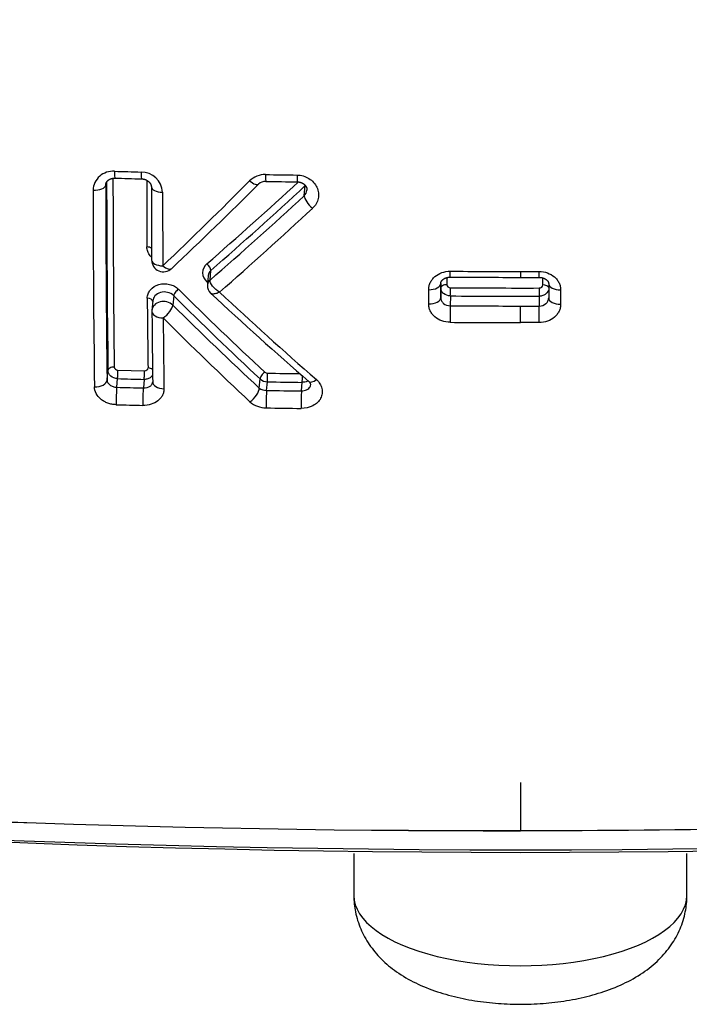
# Model space of a CAD drawing. Units: millimetres. Extents: x -18 to 970, y -35 to 2483.
# Drawn here: x 202 to 207, y 483 to 492 of the extents above; entities that cross this region are included whole.
import ezdxf

# ---------------------------------------------------------------- set-up
doc = ezdxf.new("R2010")
doc.units = ezdxf.units.MM
doc.layers.add('Default', color=7, linetype='Continuous')
doc.layers.add('DV3_Default', color=7, linetype='Continuous')

# ---------------------------------------------------------------- blocks, each defined once
blk = doc.blocks.new('SE2')
at = {"layer": 'DV3_Default', "color": 7}
for p, q in [((202.5148, 490.1808), (202.5159, 490.1924)), ((204.1838, 490.0924), (204.1917, 490.1775)), ((203.3767, 489.4231), (203.3693, 489.343)), ((203.3911, 489.3838), (203.3985, 489.4646)), ((205.9999, 489.4558), (206.1581, 489.4559)), ((206, 489.4559), (206, 489.4063)), ((203.391, 489.3836), (203.3911, 489.3838)), ((205.3306, 489.3546), (205.3306, 489.3562)), ((205.3306, 489.3546), (205.3306, 489.2357)), ((205.3312, 489.3178), (205.3312, 489.3611)), ((205.3817, 489.4046), (205.3817, 489.3441)), ((206, 489.4063), (206.158, 489.4064)), ((206.1883, 489.3424), (206.1883, 489.402)), ((206.2378, 489.3522), (206.2379, 489.2333)), ((203.0856, 489.2524), (203.0783, 489.1731)), ((205.2292, 489.1826), (205.2291, 489.3028)), ((205.3306, 489.2357), (205.3312, 489.3178)), ((205.4112, 489.25), (205.4106, 489.1673)), ((206.3384, 489.3002), (206.3385, 489.1801)), ((202.9109, 489.2095), (202.9034, 489.1288)), ((206.1585, 489.2484), (206.1579, 489.1655)), ((206, 489.1654), (206.1579, 489.1655)), ((206, 489.0265), (206, 489.1655)), ((206.1581, 489.0265), (206, 489.0264)), ((202.526, 488.5435), (202.5333, 488.6227)), ((202.6167, 488.6273), (202.8404, 488.6214)), ((202.6072, 488.4821), (202.6139, 488.5546)), ((202.8378, 488.5487), (202.8311, 488.4762)), ((202.9094, 488.5286), (202.9093, 488.527)), ((203.8053, 488.476), (203.8123, 488.5519)), ((203.8665, 488.4553), (203.8732, 488.5277)), ((204.1595, 488.4512), (204.1662, 488.5237)), ((206, 485.1583), (206, 484.9546)), ((206, 484.9546), (206, 484.7551)), ((206, 484.7551), (206, 484.7535)), ((204.6, 484.5612), (204.6, 484.2092)), ((207.4, 484.2092), (207.4, 484.5612))]:
    blk.add_line(p, q, dxfattribs=at)
for centre, radius, start, end in [((202.5753, 490.1315), 0.1674, 85.74029, 177.47578), ((205.3805, 588.6986), 98.4398, 268.374318, 268.504912), ((202.8131, 490.1128), 0.1795, 3.15207, 90.34599), ((203.853, 490.0866), 0.1841, 88.46952, 134.50726), ((205.3628, 587.8297), 97.5707, 269.116236, 269.271658), ((202.5911, 490.1801), 0.0763, 174.54455, 179.47433), ((337.1793, 490.2854), 134.6646, 180.044518, 180.741155), ((335.1639, 490.3505), 132.6418, 180.061507, 180.746386), ((334.6058, 490.3652), 132.0305, 180.054372, 180.743514), ((204.9144, 571.5961), 81.3884, 268.364437, 268.522255), ((351.8503, 490.4207), 148.9916, 180.0759, 180.291642), ((354.4896, 490.3375), 151.5916, 180.064576, 180.2966), ((176.0541, 517.7297), 39.0195, 313.66428, 315.1641), ((176.4107, 517.6462), 38.7808, 313.42499, 314.92915), ((178.1949, 518.4384), 38.3376, 311.03601, 312.57921), ((178.0735, 518.4365), 38.4802, 311.15751, 312.7455), ((203.8574, 490.1275), 0.0857, 87.96664, 133.05081), ((205.1982, 575.9898), 85.7871, 269.106519, 269.283135), ((338.2401, 490.2563), 135.832, 180.049521, 180.747157), ((356.1719, 490.3068), 153.1796, 180.068868, 180.300631), ((178.0084, 518.5726), 38.6817, 311.01014, 312.5853), ((204.1282, 490.147), 0.0779, 315.52677, 354.45868), ((177.7176, 518.6245), 39.0414, 311.27405, 312.81773), ((203, 489.5533), 0.1, 180.29861, 313.41654), ((203.428, 489.4444), 0.0988, 129.74856, 229.89811), ((203.4383, 489.4173), 0.0618, 130.11015, 174.67483), ((206.0461, 594.9218), 105.4659, 269.654118, 269.974934), ((223.8969, 511.6451), 30.2955, 227.33264, 227.34991), ((203.454, 489.3353), 0.0851, 176.00628, 227.50532), ((206.0005, 586.0453), 96.6388, 269.649871, 269.999686), ((223.7053, 509.916), 29.1917, 225.06092, 227.0422), ((223.5933, 509.9006), 29.0353, 225.1776, 227.16362), ((224.7226, 512.1911), 31.3059, 227.06137, 229.09419), ((225.0217, 512.2836), 31.5192, 226.86556, 228.85993), ((206.0185, 596.5195), 107.2712, 269.675615, 270.074745), ((206.0185, 596.6319), 107.315, 269.676038, 270.07466), ((317.8389, 490.1844), 114.9793, 180.47522, 180.767434), ((223.7037, 509.9547), 29.2794, 225.21605, 227.18728), ((206.0449, 595.8106), 106.6452, 269.659225, 269.975881), ((203.003, 489.1196), 0.1, 174.7121, 180.48164), ((320.3856, 490.097), 117.4867, 180.477057, 180.76491), ((321.8196, 490.0637), 118.8264, 180.481558, 180.768844), ((223.9461, 510.0058), 29.6203, 224.98923, 226.94925), ((206.0478, 596.0574), 107.0309, 269.658292, 269.974406), ((203.8749, 488.6353), 0.0348, 228.76182, 269.87322), ((205.4225, 590.5091), 101.9203, 269.129907, 269.282768), ((205.4319, 590.9325), 102.4166, 268.423314, 268.548607), ((203.8738, 488.6179), 0.0902, 227.05908, 269.63505), ((205.4208, 590.3796), 101.8637, 269.129487, 269.294312), ((204.2019, 488.5011), 0.0362, 5.36282, 54.54944), ((205.4323, 591.3405), 102.8971, 268.426726, 268.551435), ((203.8656, 488.5535), 0.0982, 232.11417, 270.51361), ((205.4219, 590.8222), 102.3787, 269.129501, 269.293497), ((203.8641, 488.5176), 0.209, 228.59715, 269.80306), ((205.4302, 591.1514), 102.8547, 268.42424, 268.549225), ((205.4188, 590.5924), 102.2956, 269.128757, 269.293184), ((206, 592.9587), 108.3875, 255.958567, 284.041332), ((205.6795, 595.4958), 110.7411, 259.801535, 270.165808), ((205.8027, 597.2335), 112.4802, 259.898041, 270.100492)]:
    blk.add_arc(centre, radius, start, end, dxfattribs=at)
for centre, major_axis, ratio, start_param, end_param in [((202.5942, 490.3408), (0.0028, 0.1), 0.058366, 2.010525, 3.14175), ((202.8181, 490.3347), (0.0026, 0.1), 0.054792, 2.01057, 3.141731), ((203.862, 490.3131), (0.0015, 0.1), 0.038031, 2.010624, 3.141709), ((204.1261, 490.3094), (0.0013, 0.1), 0.033764, 2.010596, 3.141734), ((202.4149, 490.1829), (0.1, 0.0001), 0.441098, 4.643791, 6.232852), ((202.9981, 490.1668), (0.1, 0.0001), 0.441531, 3.141735, 4.65471), ((203.7283, 490.2609), (-0.0706, 0.0708), 0.348148, 1.848542, 3.141467), ((204.1555, 490.2076), (0.0339, -0.0367), 0.341875, 0.368221, 0.481663), ((204.2561, 490.0322), (0.0677, -0.0736), 0.348268, 3.510781, 5.028614), ((202.8577, 489.6372), (-0.05, -0.0003), 0.502162, 3.717285, 4.65046), ((203, 489.5533), (0.1, 0.0005), 0.502741, 3.141342, 4.653255), ((203, 489.5533), (-0.0687, 0.0726), 0.40847, 1.902801, 3.141782), ((203.3624, 489.4947), (-0.0329, 0.0377), 0.40281, 3.520145, 5.075619), ((206.1578, 489.5064), (-0.0002, 0.1), 0.002379, 3.14157, 4.183394), ((203.3619, 489.3423), (-0.0339, -0.0367), 0.357685, 4.057247, 4.275211), ((203.4489, 489.3355), (0.0798, -0.0057), 0.851094, 2.441521, 3.141484), ((203.4489, 489.3357), (0.0797, -0.0074), 0.84409, 2.458934, 3.141589), ((205.2306, 489.3548), (0.1, 0.0001), 0.520105, 4.697505, 6.279077), ((205.3812, 489.3177), (0.05, 0), 0.527917, 1.559504, 3.137461), ((206.1885, 489.316), (-0.05, 0), 0.527969, 3.291957, 4.715039), ((206.3378, 489.3522), (0.1, 0.0001), 0.520183, 3.141678, 4.718385), ((203.1233, 489.2792), (0.0353, 0.0354), 0.376029, 1.138705, 2.715891), ((205.4112, 489.2921), (0.0003, 0.05), 0.008833, 3.711571, 5.271461), ((206.1585, 489.2905), (-0.0001, 0.05), 0.002036, 1.011696, 2.571638), ((202.8606, 489.2035), (-0.05, -0.0004), 0.546401, 3.205922, 4.649115), ((203.003, 489.1196), (0.0996, -0.0092), 0.84409, 0.794674, 3.141589), ((203.003, 489.1196), (0.0704, 0.071), 0.381145, 4.271379, 5.856457), ((205.2306, 489.2358), (0.1, 0.0001), 0.532053, 4.697507, 6.279041), ((205.4106, 489.0831), (-0.0006, -0.1), 0.00939, 3.711574, 5.291643), ((206.3379, 489.2333), (0.1, 0.0001), 0.532179, 3.141473, 4.718321), ((203.003, 489.1196), (0.1, 0.0008), 0.546299, 3.141597, 4.651903), ((206.1579, 489.0813), (-0.0001, 0.1), 0.002339, 4.133005, 5.71323), ((202.5833, 488.6216), (-0.05, -0.0007), 0.607634, 4.641509, 6.226302), ((202.6136, 488.5969), (0.0014, 0.05), 0.057137, 3.70625, 5.369779), ((202.8375, 488.591), (0.0013, 0.05), 0.053695, 3.706128, 5.369782), ((202.867, 488.6141), (-0.05, -0.0007), 0.607756, 3.741496, 4.646656), ((203.85, 488.5786), (0.0341, 0.0366), 0.438474, 1.077871, 2.701787), ((203.8729, 488.57), (0.0008, 0.05), 0.037711, 3.705665, 5.369685), ((202.4261, 488.5456), (0.1, 0.0013), 0.60644, 4.638892, 6.226368), ((203.0094, 488.5299), (0.1, 0.0013), 0.606706, 3.141333, 4.649446), ((204.1659, 488.5659), (0.0006, 0.05), 0.033169, 3.705563, 4.967739), ((204.2884, 488.6061), (0.0655, 0.0756), 0.415931, 3.141572, 4.221036), ((202.608, 488.3976), (0.0027, 0.1), 0.057044, 0.564654, 2.242535), ((202.8318, 488.3917), (0.0025, 0.1), 0.053618, 0.564533, 2.242532), ((203.73, 488.4224), (-0.0679, -0.0734), 0.442812, 1.069462, 2.70067), ((203.8673, 488.3707), (-0.0015, -0.1), 0.037711, 3.705665, 5.384009), ((204.1603, 488.3667), (-0.0012, -0.1), 0.033192, 3.705564, 5.383942), ((206, 505.4001), (-49.2339, 0), 0.422618, 1.010166, 2.13152), ((206, 484.2092), (-1.4, 0), 0.422618, 0, 3.141593)]:
    blk.add_ellipse(centre, major_axis=major_axis, ratio=ratio, start_param=start_param, end_param=end_param, dxfattribs=at)
for points, knots in [([(206, 484.7551), (207.3858, 484.7553), (208.7716, 484.7795), (211.534, 484.8765), (212.9105, 484.9491), (215.6445, 485.1424), (217.002, 485.263), (219.6888, 485.5513), (221.018, 485.7191), (224.9495, 486.2912), (227.4955, 486.7646), (232.3678, 487.8827), (234.6941, 488.5273), (239.0139, 489.9536), (241.0136, 490.7318), (242.8519, 491.5732)], [0, 0, 0, 0, 0.100454, 0.100454, 0.200909, 0.200909, 0.301363, 0.301363, 0.401818, 0.401818, 0.602726, 0.602726, 0.803635, 0.803635, 1, 1, 1, 1]), ([(204.1225, 490.2669), (204.1404, 490.2666), (204.1579, 490.264), (204.1919, 490.2541), (204.208, 490.2469), (204.2373, 490.2286), (204.2506, 490.2175), (204.2729, 490.1925), (204.2822, 490.1783), (204.2957, 490.1488), (204.3002, 490.133), (204.3039, 490.1015), (204.3033, 490.0853), (204.2969, 490.0542), (204.2913, 490.0392), (204.2752, 490.011), (204.2651, 489.9983), (204.2528, 489.9869)], [0, 0, 0, 0, 0.125, 0.125, 0.25, 0.25, 0.375, 0.375, 0.5, 0.5, 0.625, 0.625, 0.75, 0.75, 0.875, 0.875, 1, 1, 1, 1]), ([(202.5151, 490.1873), (202.5152, 490.1881), (202.5153, 490.1896), (202.5158, 490.1922), (202.5164, 490.1948), (202.5171, 490.1972), (202.5179, 490.1996), (202.519, 490.2021), (202.5202, 490.2047), (202.5215, 490.2071), (202.5228, 490.2093), (202.5242, 490.2113), (202.5258, 490.2135), (202.5276, 490.2156), (202.5296, 490.2178), (202.5316, 490.2198), (202.5336, 490.2216), (202.5357, 490.2234), (202.538, 490.2252), (202.5405, 490.2269), (202.5431, 490.2286), (202.5458, 490.2302), (202.5485, 490.2317), (202.5513, 490.233), (202.5541, 490.2343), (202.5572, 490.2354), (202.5604, 490.2366), (202.5636, 490.2375), (202.5668, 490.2384), (202.5701, 490.2391), (202.5734, 490.2397), (202.5767, 490.2402), (202.5801, 490.2405), (202.5835, 490.2408), (202.587, 490.2409), (202.5898, 490.2409), (202.5911, 490.2409), (202.5914, 490.2409)], [0, 0, 0, 0, 0.027529, 0.066641, 0.105346, 0.136364, 0.169325, 0.203989, 0.239966, 0.27664, 0.304469, 0.33463, 0.364011, 0.394605, 0.426101, 0.458175, 0.48374, 0.509887, 0.538735, 0.567526, 0.596212, 0.624744, 0.653069, 0.677482, 0.703117, 0.731539, 0.759042, 0.785882, 0.81234, 0.838691, 0.864693, 0.889225, 0.91524, 0.941477, 0.967834, 0.9942, 1, 1, 1, 1]), ([(202.8155, 490.2348), (202.8163, 490.2347), (202.8181, 490.2347), (202.8212, 490.2345), (202.8248, 490.2341), (202.8283, 490.2336), (202.8318, 490.233), (202.8353, 490.2323), (202.8387, 490.2314), (202.8421, 490.2304), (202.8455, 490.2293), (202.8489, 490.228), (202.8521, 490.2266), (202.8553, 490.2252), (202.8582, 490.2237), (202.8611, 490.2221), (202.8641, 490.2203), (202.867, 490.2184), (202.8698, 490.2164), (202.8725, 490.2144), (202.8749, 490.2123), (202.8771, 490.2103), (202.8793, 490.2082), (202.8815, 490.2059), (202.8836, 490.2034), (202.8856, 490.201), (202.8874, 490.1985), (202.889, 490.1961), (202.8904, 490.1937), (202.8917, 490.1914), (202.8929, 490.189), (202.894, 490.1866), (202.895, 490.184), (202.8958, 490.1814), (202.8965, 490.1789), (202.8971, 490.1767), (202.8975, 490.1744), (202.8978, 490.1719), (202.8981, 490.1692), (202.8981, 490.1676), (202.8981, 490.1666)], [0, 0, 0, 0, 0.014979, 0.039698, 0.064535, 0.089399, 0.114171, 0.138747, 0.163041, 0.18763, 0.213052, 0.238588, 0.263937, 0.288805, 0.312953, 0.336604, 0.362515, 0.389283, 0.415894, 0.442009, 0.467379, 0.491778, 0.515683, 0.543618, 0.571443, 0.599179, 0.626664, 0.653781, 0.680628, 0.706162, 0.732878, 0.760526, 0.78951, 0.820255, 0.853131, 0.877, 0.899788, 0.933796, 0.968159, 1, 1, 1, 1]), ([(204.1249, 490.2094), (204.1259, 490.2094), (204.1278, 490.2094), (204.1311, 490.2092), (204.1346, 490.2088), (204.1382, 490.2084), (204.1417, 490.2078), (204.1451, 490.2071), (204.1485, 490.2062), (204.1519, 490.2053), (204.1553, 490.2042), (204.1585, 490.203), (204.1617, 490.2017), (204.1647, 490.2003), (204.1677, 490.1988), (204.1706, 490.1972), (204.1734, 490.1956), (204.1761, 490.1939), (204.1787, 490.1921), (204.1813, 490.1901), (204.1838, 490.188), (204.186, 490.186), (204.1881, 490.184), (204.1902, 490.1818), (204.1923, 490.1795), (204.1942, 490.177), (204.1961, 490.1745), (204.1977, 490.172), (204.1992, 490.1696), (204.2004, 490.1672), (204.2015, 490.165), (204.2026, 490.1626), (204.2036, 490.1599), (204.2045, 490.157), (204.2052, 490.1542), (204.2057, 490.1514), (204.2061, 490.1487), (204.2063, 490.1462), (204.2064, 490.1437), (204.2063, 490.1413), (204.2062, 490.14), (204.2061, 490.1394)], [0, 0, 0, 0, 0.01775, 0.04127, 0.064491, 0.087794, 0.111198, 0.134849, 0.158375, 0.181277, 0.205564, 0.229236, 0.252013, 0.275445, 0.298869, 0.322596, 0.346857, 0.368674, 0.391788, 0.41789, 0.443093, 0.466964, 0.489466, 0.513872, 0.541279, 0.568772, 0.596145, 0.623203, 0.649801, 0.67581, 0.701135, 0.726484, 0.758738, 0.791138, 0.823428, 0.855336, 0.886671, 0.917276, 0.947279, 0.981109, 1, 1, 1, 1]), ([(202.8999, 489.5749), (202.8954, 489.5792), (202.8913, 489.5838), (202.8789, 489.5993), (202.8722, 489.6113), (202.8631, 489.6363), (202.8607, 489.6492), (202.8607, 489.6623)], [0, 0, 0, 0, 0.180033, 0.180033, 0.590016, 0.590016, 1, 1, 1, 1]), ([(205.2291, 489.3028), (205.2291, 489.313), (205.2302, 489.3231), (205.2348, 489.3429), (205.2382, 489.3527), (205.2472, 489.3715), (205.2527, 489.3804), (205.2658, 489.3973), (205.2734, 489.4053), (205.2983, 489.4269), (205.3184, 489.4385), (205.362, 489.4539), (205.3858, 489.4579), (205.4094, 489.4578)], [0, 0, 0, 0, 0.125, 0.125, 0.25, 0.25, 0.375, 0.375, 0.5, 0.5, 0.75, 0.75, 1, 1, 1, 1]), ([(206.1581, 489.4559), (206.1817, 489.4559), (206.2056, 489.4518), (206.2491, 489.4362), (206.2692, 489.4245), (206.2941, 489.4029), (206.3017, 489.3949), (206.3147, 489.3779), (206.3203, 489.369), (206.3293, 489.3502), (206.3327, 489.3403), (206.3373, 489.3205), (206.3384, 489.3104), (206.3384, 489.3002)], [0, 0, 0, 0, 0.25, 0.25, 0.5, 0.5, 0.625, 0.625, 0.75, 0.75, 0.875, 0.875, 1, 1, 1, 1]), ([(202.8636, 489.2308), (202.8635, 489.2436), (202.8657, 489.2561), (202.8746, 489.2802), (202.8812, 489.2915), (202.907, 489.3222), (202.9321, 489.3379), (202.9744, 489.3501), (202.9895, 489.3524), (203.0196, 489.3529), (203.035, 489.3512), (203.0642, 489.3442), (203.0784, 489.3387), (203.1042, 489.3247), (203.1159, 489.316), (203.126, 489.306)], [0, 0, 0, 0, 0.125, 0.125, 0.25, 0.25, 0.5, 0.5, 0.625, 0.625, 0.75, 0.75, 0.875, 0.875, 1, 1, 1, 1]), ([(203.4717, 489.2825), (203.4607, 489.2888), (203.4497, 489.2965), (203.4297, 489.3134), (203.4207, 489.3225), (203.3982, 489.3506), (203.3899, 489.3696), (203.391, 489.3836)], [0, 0, 0, 0, 0.25, 0.25, 0.5, 0.5, 1, 1, 1, 1]), ([(205.3306, 489.3551), (205.3306, 489.3559), (205.3306, 489.3571), (205.3308, 489.359), (205.3311, 489.3607), (205.3315, 489.3626), (205.332, 489.3644), (205.3326, 489.3663), (205.3333, 489.3682), (205.3342, 489.3701), (205.3352, 489.3721), (205.3363, 489.3739), (205.3374, 489.3757), (205.3387, 489.3775), (205.34, 489.3791), (205.3414, 489.3809), (205.343, 489.3826), (205.3447, 489.3844), (205.3468, 489.3863), (205.3488, 489.3881), (205.3509, 489.3898), (205.353, 489.3913), (205.3553, 489.3929), (205.3578, 489.3945), (205.3604, 489.396), (205.3632, 489.3975), (205.3661, 489.399), (205.3691, 489.4003), (205.3723, 489.4016), (205.3755, 489.4028), (205.3786, 489.4038), (205.3817, 489.4047), (205.3849, 489.4055), (205.3882, 489.4062), (205.3917, 489.4068), (205.3952, 489.4074), (205.3987, 489.4078), (205.4023, 489.4081), (205.4059, 489.4082), (205.4085, 489.4083), (205.4098, 489.4083), (205.41, 489.4083)], [0, 0, 0, 0, 0.039071, 0.071258, 0.10192, 0.13264, 0.166483, 0.197734, 0.224958, 0.256072, 0.287194, 0.314775, 0.340551, 0.365095, 0.390868, 0.413698, 0.437848, 0.463407, 0.49021, 0.517992, 0.540098, 0.563567, 0.587417, 0.611615, 0.636108, 0.66083, 0.685702, 0.71064, 0.735542, 0.760295, 0.784805, 0.806373, 0.829603, 0.852829, 0.876726, 0.900942, 0.925116, 0.949252, 0.972743, 0.996718, 1, 1, 1, 1]), ([(205.3817, 489.3441), (205.3818, 489.3374), (205.385, 489.3308), (205.3961, 489.3214), (205.4038, 489.3186), (205.4117, 489.3186)], [0, 0, 0, 0, 0.5, 0.5, 1, 1, 1, 1]), ([(206.158, 489.4064), (206.158, 489.4064), (206.1591, 489.4064), (206.1616, 489.4063), (206.1652, 489.4062), (206.1688, 489.4059), (206.1723, 489.4055), (206.1758, 489.4049), (206.1794, 489.4043), (206.1828, 489.4035), (206.1861, 489.4027), (206.1892, 489.4018), (206.1924, 489.4008), (206.1955, 489.3996), (206.1987, 489.3983), (206.2017, 489.3969), (206.2047, 489.3955), (206.2075, 489.394), (206.2102, 489.3924), (206.2127, 489.3908), (206.2151, 489.3891), (206.2173, 489.3875), (206.2194, 489.3858), (206.2213, 489.3841), (206.2233, 489.3823), (206.2251, 489.3804), (206.2267, 489.3787), (206.2281, 489.377), (206.2294, 489.3753), (206.2307, 489.3735), (206.2318, 489.3717), (206.2329, 489.3699), (206.2339, 489.3679), (206.2348, 489.366), (206.2356, 489.3642), (206.2362, 489.3624), (206.2367, 489.3605), (206.2371, 489.3588), (206.2375, 489.357), (206.2376, 489.3555), (206.2378, 489.3537), (206.2378, 489.3527), (206.2378, 489.3522)], [0, 0, 0, 0, 0.00032, 0.024076, 0.047951, 0.071817, 0.095097, 0.119555, 0.144097, 0.168269, 0.191697, 0.214196, 0.237136, 0.261722, 0.286535, 0.311489, 0.336489, 0.361423, 0.38619, 0.410712, 0.434917, 0.45875, 0.482168, 0.505612, 0.532191, 0.5576, 0.581659, 0.604273, 0.628066, 0.653428, 0.678977, 0.705918, 0.734843, 0.76655, 0.793213, 0.820564, 0.852743, 0.887341, 0.911054, 0.942519, 0.973254, 1, 1, 1, 1]), ([(206.1583, 489.317), (206.1662, 489.317), (206.174, 489.3197), (206.185, 489.3291), (206.1883, 489.3357), (206.1883, 489.3424)], [0, 0, 0, 0, 0.5, 0.5, 1, 1, 1, 1]), ([(203.0856, 489.2524), (203.0722, 489.2658), (203.0542, 489.2756), (203.0151, 489.2851), (202.9938, 489.2848), (202.9561, 489.2739), (202.9394, 489.2634), (202.9182, 489.2379), (202.9122, 489.224), (202.9109, 489.2095)], [0, 0, 0, 0, 0.258924, 0.258924, 0.517848, 0.517848, 0.776772, 0.776772, 1, 1, 1, 1]), ([(203.4717, 489.2825), (203.4606, 489.2767), (203.4496, 489.2723), (203.4296, 489.2668), (203.4206, 489.2656), (203.406, 489.2669), (203.4004, 489.2691), (203.3966, 489.2726)], [0, 0, 0, 0, 0.340901, 0.340901, 0.681802, 0.681802, 1, 1, 1, 1]), ([(205.4112, 489.25), (205.3901, 489.2501), (205.3694, 489.2575), (205.3472, 489.2762), (205.3413, 489.2837), (205.3333, 489.3001), (205.3312, 489.3089), (205.3312, 489.3178)], [0, 0, 0, 0, 0.5, 0.5, 0.75, 0.75, 1, 1, 1, 1]), ([(206.2378, 489.3076), (206.2356, 489.2927), (206.2275, 489.2786), (206.2076, 489.2619), (206.1988, 489.2569), (206.1794, 489.2501), (206.169, 489.2483), (206.1585, 489.2484)], [0, 0, 0, 0, 0.457615, 0.457615, 0.728807, 0.728807, 1, 1, 1, 1]), ([(205.4095, 489.0284), (205.3859, 489.0285), (205.362, 489.0327), (205.3185, 489.0483), (205.2984, 489.0598), (205.2735, 489.0812), (205.2659, 489.0891), (205.2529, 489.1058), (205.2473, 489.1146), (205.2383, 489.1332), (205.2349, 489.143), (205.2303, 489.1626), (205.2292, 489.1725), (205.2292, 489.1826)], [0, 0, 0, 0, 0.25, 0.25, 0.5, 0.5, 0.625, 0.625, 0.75, 0.75, 0.875, 0.875, 1, 1, 1, 1]), ([(205.3306, 489.2357), (205.3306, 489.2267), (205.3327, 489.2178), (205.3407, 489.2014), (205.3467, 489.1939), (205.3688, 489.175), (205.3895, 489.1676), (205.4106, 489.1673)], [0, 0, 0, 0, 0.25, 0.25, 0.5, 0.5, 1, 1, 1, 1]), ([(206.1579, 489.1655), (206.179, 489.1656), (206.1997, 489.173), (206.2218, 489.1917), (206.2278, 489.1992), (206.2357, 489.2155), (206.2378, 489.2242), (206.2379, 489.233)], [0, 0, 0, 0, 0.502015, 0.502015, 0.753022, 0.753022, 1, 1, 1, 1]), ([(206.3385, 489.1801), (206.3385, 489.17), (206.3373, 489.16), (206.3328, 489.1404), (206.3294, 489.1307), (206.3204, 489.1121), (206.3149, 489.1033), (206.3018, 489.0866), (206.2942, 489.0787), (206.2693, 489.0575), (206.2492, 489.046), (206.2056, 489.0306), (206.1818, 489.0266), (206.1581, 489.0265)], [0, 0, 0, 0, 0.125, 0.125, 0.25, 0.25, 0.375, 0.375, 0.5, 0.5, 0.75, 0.75, 1, 1, 1, 1]), ([(202.6139, 488.5546), (202.5928, 488.5551), (202.572, 488.5628), (202.5498, 488.5816), (202.5437, 488.5891), (202.5356, 488.6053), (202.5334, 488.6139), (202.5333, 488.6227)], [0, 0, 0, 0, 0.5, 0.5, 0.75, 0.75, 1, 1, 1, 1]), ([(202.5864, 488.652), (202.5865, 488.6457), (202.5898, 488.6394), (202.601, 488.6304), (202.6088, 488.6276), (202.6167, 488.6273)], [0, 0, 0, 0, 0.5, 0.5, 1, 1, 1, 1]), ([(202.8404, 488.6214), (202.8483, 488.6212), (202.8559, 488.6236), (202.8668, 488.6321), (202.87, 488.6381), (202.8699, 488.6444)], [0, 0, 0, 0, 0.5, 0.5, 1, 1, 1, 1]), ([(202.526, 488.5435), (202.5263, 488.528), (202.5352, 488.5127), (202.5575, 488.4957), (202.5665, 488.491), (202.5861, 488.4844), (202.5966, 488.4825), (202.6072, 488.4821)], [0, 0, 0, 0, 0.5, 0.5, 0.75, 0.75, 1, 1, 1, 1]), ([(202.8311, 488.4762), (202.8525, 488.4756), (202.873, 488.4813), (202.8946, 488.4967), (202.9002, 488.503), (202.907, 488.5153), (202.9088, 488.5211), (202.9093, 488.527)], [0, 0, 0, 0, 0.528449, 0.528449, 0.792673, 0.792673, 1, 1, 1, 1]), ([(202.9086, 488.5834), (202.9049, 488.5772), (202.9, 488.5716), (202.8868, 488.5608), (202.878, 488.5561), (202.8587, 488.5499), (202.8484, 488.5485), (202.8378, 488.5487)], [0, 0, 0, 0, 0.2881523, 0.2881523, 0.6440761, 0.6440761, 1, 1, 1, 1]), ([(204.2852, 488.5464), (204.2974, 488.5358), (204.3074, 488.5242), (204.3232, 488.4987), (204.3288, 488.4852), (204.3351, 488.4576), (204.3358, 488.4434), (204.3321, 488.4159), (204.3277, 488.4022), (204.3145, 488.3769), (204.3054, 488.3649), (204.2834, 488.3439), (204.2704, 488.3347), (204.2269, 488.312), (204.1923, 488.3041), (204.1569, 488.3045)], [0, 0, 0, 0, 0.125, 0.125, 0.25, 0.25, 0.375, 0.375, 0.5, 0.5, 0.625, 0.625, 0.75, 0.75, 1, 1, 1, 1]), ([(204.2155, 488.537), (204.2137, 488.5358), (204.2118, 488.5347), (204.1971, 488.527), (204.1818, 488.5234), (204.1662, 488.5237)], [0, 0, 0, 0, 0.129942, 0.129942, 1, 1, 1, 1]), ([(202.6018, 488.3355), (202.5898, 488.3358), (202.578, 488.3371), (202.5549, 488.3414), (202.5433, 488.3446), (202.5213, 488.3524), (202.5109, 488.3572), (202.4912, 488.3682), (202.4818, 488.3746), (202.4567, 488.3953), (202.4431, 488.4118), (202.4248, 488.4469), (202.4199, 488.466), (202.4196, 488.485)], [0, 0, 0, 0, 0.125, 0.125, 0.25, 0.25, 0.375, 0.375, 0.5, 0.5, 0.75, 0.75, 1, 1, 1, 1]), ([(203.0039, 488.4693), (203.004, 488.4597), (203.003, 488.4504), (202.9987, 488.4321), (202.9954, 488.4231), (202.9868, 488.4059), (202.9814, 488.3978), (202.9687, 488.3825), (202.9612, 488.3752), (202.9368, 488.3559), (202.9169, 488.3456), (202.8737, 488.3322), (202.85, 488.329), (202.8261, 488.3296)], [0, 0, 0, 0, 0.125, 0.125, 0.25, 0.25, 0.375, 0.375, 0.5, 0.5, 0.75, 0.75, 1, 1, 1, 1]), ([(204.1595, 488.4512), (204.1753, 488.4512), (204.1907, 488.4546), (204.2164, 488.467), (204.2265, 488.476), (204.2354, 488.492), (204.2373, 488.4981), (204.2379, 488.5043)], [0, 0, 0, 0, 0.3916746, 0.3916746, 0.7833492, 0.7833492, 1, 1, 1, 1]), ([(204.6, 484.2092), (204.5998, 484.1576), (204.6098, 484.0687), (204.6536, 483.9229), (204.7276, 483.7912), (204.8301, 483.6678), (204.9613, 483.5602), (205.1191, 483.4685), (205.2981, 483.3968), (205.49, 483.3445), (205.688, 483.3108), (205.889, 483.294), (206.091, 483.2932), (206.2921, 483.3084), (206.4902, 483.3403), (206.6831, 483.3906), (206.8652, 483.461), (207.0278, 483.5524), (207.1642, 483.6618), (207.2706, 483.788), (207.3464, 483.9225), (207.3905, 484.0693), (207.3999, 484.1583), (207.4, 484.2092)], [0, 0, 0, 0, 0.038108, 0.078518, 0.120162, 0.164244, 0.212376, 0.265099, 0.31939, 0.37212, 0.42304, 0.472852, 0.522278, 0.57198, 0.622673, 0.675127, 0.729587, 0.783689, 0.833586, 0.878991, 0.921501, 0.962404, 1, 1, 1, 1])]:
    blk.add_open_spline(points, degree=3, knots=knots, dxfattribs=at)
blk.add_rational_spline([(205.4099, 489.4083), (205.4094, 489.4087), (205.4094, 489.4578)], [0.857394264126, 0.804822285805, 1], degree=2, dxfattribs=at)

msp = doc.modelspace()

# ---------------------------------------------------------------- block references
at = {"layer": 'Default'}
msp.add_blockref('SE2', (0, 0), dxfattribs=at)

doc.saveas('drawing.dxf')
